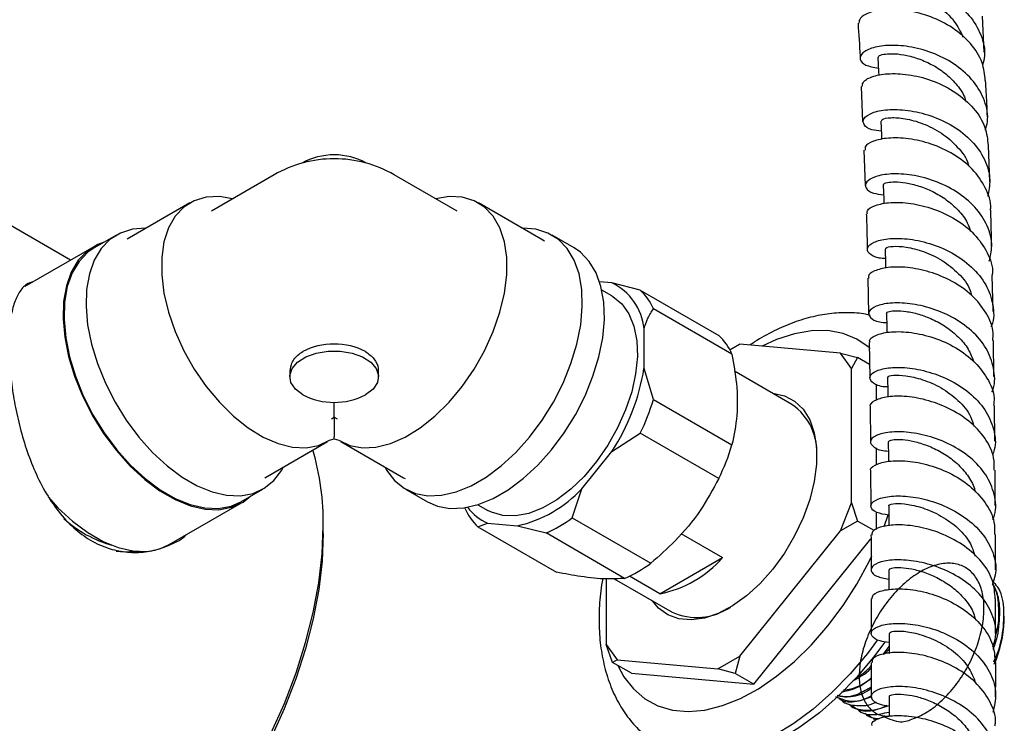
# Model space of a CAD drawing. Units: millimetres. Extents: x 3 to 4997, y 5 to 4995.
# Drawn here: x 4166 to 4277, y 429 to 508 of the extents above; entities that cross this region are included whole.
import ezdxf

# ---------------------------------------------------------------- set-up
doc = ezdxf.new("R2010")
doc.units = ezdxf.units.MM

msp = doc.modelspace()

# ---------------------------------------------------------------- linework, layer by layer
at = {"color": 7, "linetype": 'Continuous', "lineweight": 25}
for p, q in [((4274.82, 504.16), (4274.61, 508.24)), ((4260.98, 500.31), (4261.14, 496.32)), ((4172, 480.77), (4146.19, 495.67)), ((4261.27, 493.14), (4261.43, 489.15)), ((4275.44, 489.59), (4275.29, 493.68)), ((4194.93, 490.37), (4187.86, 486.29)), ((4215.5, 486.29), (4208.43, 490.37)), ((4185.44, 487.21), (4178.37, 483.12)), ((4224.98, 483.12), (4217.91, 487.21)), ((4177.17, 483.58), (4174.69, 482.15)), ((4225.33, 482.9), (4224.98, 483.12)), ((4228.67, 482.15), (4226.19, 483.58)), ((4174.62, 482.28), (4166.87, 477.81)), ((4261.71, 478.73), (4261.79, 474.72)), ((4275.82, 474.99), (4275.73, 479.06)), ((4232.92, 478.2), (4231.55, 478.32)), ((4236.12, 477.39), (4232.92, 478.2)), ((4232.91, 476.76), (4231.8, 477.4)), ((4236.12, 477.39), (4244.96, 472.29)), ((4246.44, 470.19), (4237.6, 475.29)), ((4236.54, 468.56), (4236.54, 473.05)), ((4247.31, 471.32), (4246.2, 470.68)), ((4246.2, 470.68), (4246.79, 471.02)), ((4246.79, 471.02), (4247.31, 471.32)), ((4258.65, 470.31), (4247.31, 471.32)), ((4261.86, 471.5), (4261.94, 467.51)), ((4275.92, 467.67), (4275.87, 471.74)), ((4259.87, 468.56), (4258.65, 470.31)), ((4258.65, 470.31), (4260.58, 469.79)), ((4260.58, 469.79), (4259.87, 468.56)), ((4261.91, 469.02), (4260.58, 469.79)), ((4196.68, 468.04), (4196.68, 467.66)), ((4206.68, 467.66), (4206.68, 468.04)), ((4237.6, 465.09), (4236.54, 468.56)), ((4253.19, 464.53), (4246.72, 468.26)), ((4259.87, 453.44), (4259.87, 468.56)), ((4262.7, 464.99), (4262.7, 466.82)), ((4201.68, 463.09), (4201.68, 464.77)), ((4237.6, 465.09), (4246.44, 459.98)), ((4261.98, 464.27), (4262.01, 460.29)), ((4276, 460.39), (4275.96, 464.42)), ((4201.36, 462.91), (4201.68, 463.09)), ((4201.68, 463.09), (4202, 462.91)), ((4201.68, 460.67), (4201.68, 460.87)), ((4232.92, 459.23), (4236.12, 461.28)), ((4244.96, 456.18), (4236.12, 461.28)), ((4193.87, 456.28), (4200.94, 460.36)), ((4201.16, 460.49), (4201.68, 460.67)), ((4201.68, 460.67), (4202.19, 460.49)), ((4202.41, 460.36), (4209.49, 456.28)), ((4229.55, 455.04), (4232.92, 459.23)), ((4262.7, 457.73), (4262.7, 459.63)), ((4262.03, 457.04), (4262.06, 453.08)), ((4209.49, 456.28), (4209.67, 456.17)), ((4191.19, 453.57), (4193.66, 455)), ((4209.69, 455), (4212.17, 453.57)), ((4228.47, 451.76), (4229.55, 455.04)), ((4183.13, 448.75), (4191.26, 453.44)), ((4217.85, 453.24), (4218.96, 452.6)), ((4258.65, 450.29), (4259.87, 453.44)), ((4259.87, 453.44), (4260.58, 451.4)), ((4262.7, 450.46), (4262.7, 452.4)), ((4263.55, 450.79), (4264, 452.08)), ((4217.86, 450.74), (4218.94, 451.16)), ((4218.94, 451.16), (4222.31, 450.86)), ((4228.47, 451.76), (4237.31, 446.66)), ((4260.58, 451.4), (4258.65, 450.29)), ((4262.43, 450.34), (4260.58, 451.4)), ((4200.44, 450), (4200.44, 450.82)), ((4217.86, 450.74), (4226.7, 445.64)), ((4222.31, 450.86), (4225.52, 450.06)), ((4234.36, 444.95), (4225.52, 450.06)), ((4240.7, 449.98), (4245.37, 447.28)), ((4247.31, 436.18), (4258.65, 450.29)), ((4276.09, 445.91), (4276.08, 449.88)), ((4182.08, 448.28), (4183.13, 448.75)), ((4248.91, 433.03), (4262.08, 449.41)), ((4238.32, 443.21), (4245.37, 447.28)), ((4232.3, 444.88), (4232.3, 437.52)), ((4233.17, 444.91), (4239.69, 441.15)), ((4238.32, 443.21), (4234.89, 445.2)), ((4262.1, 442.64), (4262.1, 438.75)), ((4276.1, 438.73), (4276.09, 442.64)), ((4277.06, 440.14), (4277.06, 440.69)), ((4232.3, 437.52), (4233.52, 435.78)), ((4233, 435.48), (4232.3, 437.52)), ((4263.44, 436.39), (4264.11, 437.29)), ((4263.59, 436.41), (4264.11, 436.97)), ((4233.52, 435.78), (4233, 435.48)), ((4235.12, 434.26), (4233, 435.48)), ((4233.52, 435.78), (4244.86, 434.77)), ((4244.86, 434.77), (4247.31, 436.18)), ((4247.31, 436.18), (4246.79, 434.25)), ((4262.1, 435.49), (4262.1, 431.64)), ((4246.79, 434.25), (4244.86, 434.77)), ((4235.12, 434.26), (4248.91, 433.03)), ((4248.91, 433.03), (4246.79, 434.25)), ((4258.98, 431.1), (4259.09, 431.03)), ((4259.88, 430.58), (4259.99, 430.51)), ((4260.77, 430.06), (4260.89, 429.99)), ((4261.67, 429.54), (4261.78, 429.48))]:
    msp.add_line(p, q, dxfattribs=at)
at = {"color": 7, "linetype": 'Continuous', "lineweight": 25, "flags": 128}
for points in [[(4262.86, 503.58), (4262.94, 502), (4262.96, 501.56)], [(4263.19, 496.42), (4263.26, 494.83), (4263.28, 494.34)], [(4263.46, 489.22), (4263.51, 487.62), (4263.53, 487.1)], [(4190.25, 487.67), (4188.76, 487.92), (4187.27, 487.85), (4185.93, 487.45), (4184.76, 486.73), (4183.78, 485.7), (4183.03, 484.4), (4182.52, 482.84), (4182.27, 481.06), (4182.27, 479.12), (4182.52, 477.05), (4183.03, 474.9), (4183.78, 472.72), (4184.76, 470.57), (4185.93, 468.5), (4187.27, 466.55), (4188.76, 464.77), (4190.35, 463.2), (4192, 461.89), (4193.69, 460.85), (4195.36, 460.12), (4196.98, 459.72), (4198.51, 459.64), (4199.92, 459.9), (4201.16, 460.49), (4201.16, 460.49)], [(4202.19, 460.49), (4203.44, 459.9), (4204.85, 459.64), (4206.38, 459.72), (4208, 460.12), (4209.67, 460.85), (4211.36, 461.89), (4213.01, 463.2), (4214.6, 464.77), (4216.08, 466.55), (4217.43, 468.5), (4218.6, 470.57), (4219.57, 472.72), (4220.32, 474.9), (4220.83, 477.05), (4221.09, 479.12), (4221.09, 481.06), (4220.83, 482.84), (4220.32, 484.4), (4219.57, 485.7), (4218.6, 486.73), (4217.43, 487.45), (4216.08, 487.85), (4214.6, 487.92), (4213.11, 487.67)], [(4180.49, 484.35), (4180.46, 484.35), (4178.98, 484.24), (4177.63, 483.82), (4176.45, 483.09), (4175.46, 482.06), (4174.68, 480.76), (4174.13, 479.22), (4173.82, 477.46), (4173.76, 475.53), (4173.94, 473.47), (4174.37, 471.32), (4175.04, 469.12), (4175.93, 466.93), (4177.02, 464.79), (4178.28, 462.74), (4179.7, 460.84), (4181.25, 459.11), (4182.88, 457.6), (4184.56, 456.35), (4186.27, 455.36), (4187.95, 454.68), (4189.58, 454.3), (4191.13, 454.25), (4192.55, 454.51), (4193.81, 455.09), (4194.9, 455.97), (4195.79, 457.14), (4195.99, 457.5)], [(4207.36, 457.5), (4207.57, 457.14), (4208.45, 455.97), (4209.54, 455.09), (4210.81, 454.51), (4212.23, 454.25), (4213.77, 454.3), (4215.41, 454.68), (4217.09, 455.36), (4218.79, 456.35), (4220.48, 457.6), (4222.11, 459.11), (4223.65, 460.84), (4225.07, 462.74), (4226.34, 464.79), (4227.43, 466.93), (4228.32, 469.12), (4228.98, 471.32), (4229.42, 473.47), (4229.6, 475.53), (4229.54, 477.46), (4229.23, 479.22), (4228.68, 480.76), (4227.9, 482.06), (4226.91, 483.09), (4225.73, 483.82), (4224.38, 484.24), (4222.89, 484.35), (4222.86, 484.35)], [(4175.81, 482.8), (4175.08, 482.52), (4173.89, 481.78), (4172.89, 480.75), (4172.1, 479.43), (4171.55, 477.88), (4171.24, 476.11), (4171.17, 474.16), (4171.36, 472.08), (4171.8, 469.91), (4172.47, 467.69), (4173.37, 465.48), (4174.46, 463.32), (4175.74, 461.26), (4177.18, 459.33), (4178.73, 457.59), (4180.38, 456.07), (4182.08, 454.8), (4183.8, 453.81), (4185.5, 453.11), (4187.15, 452.74), (4188.7, 452.68), (4190.14, 452.95), (4191.42, 453.53), (4192.3, 454.22)], [(4174.69, 482.15), (4173.97, 481.66), (4172.98, 480.63), (4172.2, 479.33), (4171.65, 477.79), (4171.34, 476.03), (4171.28, 474.1), (4171.47, 472.04), (4171.9, 469.89), (4172.56, 467.69), (4173.45, 465.5), (4174.54, 463.36), (4175.81, 461.32), (4177.23, 459.41), (4178.77, 457.68), (4180.4, 456.18), (4182.09, 454.92), (4183.79, 453.93), (4185.48, 453.25), (4187.11, 452.87), (4188.65, 452.82), (4190.07, 453.08), (4191.19, 453.57)], [(4212.17, 453.57), (4213.29, 453.08), (4214.71, 452.82), (4216.25, 452.87), (4217.88, 453.25), (4219.57, 453.93), (4221.27, 454.92), (4222.95, 456.18), (4224.58, 457.68), (4226.13, 459.41), (4227.55, 461.32), (4228.82, 463.36), (4229.91, 465.5), (4230.79, 467.69), (4231.46, 469.89), (4231.89, 472.04), (4232.08, 474.1), (4232.01, 476.03), (4231.7, 477.79), (4231.15, 479.33), (4230.38, 480.63), (4229.38, 481.66), (4228.67, 482.15)], [(4263.67, 482.01), (4263.71, 480.4), (4263.72, 479.86)], [(4232.91, 476.76), (4233.05, 476.68), (4234.05, 475.84), (4234.84, 474.71), (4235.41, 473.32), (4235.72, 471.7), (4235.79, 469.91), (4235.6, 467.98), (4235.16, 465.96), (4234.47, 463.91), (4233.57, 461.89), (4232.47, 459.93), (4231.2, 458.09), (4229.8, 456.43), (4228.29, 454.98), (4226.73, 453.78), (4225.14, 452.87), (4223.57, 452.26), (4222.07, 451.97), (4220.66, 452.01), (4219.39, 452.38), (4218.96, 452.6)], [(4263.83, 474.78), (4263.86, 473.16), (4263.87, 472.6)], [(4261.97, 470.82), (4261.86, 470.92), (4260.48, 471.87), (4258.93, 472.51), (4257.22, 472.83), (4255.39, 472.82), (4253.46, 472.49), (4251.46, 471.84), (4249.82, 471.1)], [(4198.14, 465.62), (4197.31, 466.25), (4196.81, 467), (4196.68, 467.79), (4196.94, 468.57), (4197.55, 469.29), (4198.48, 469.88), (4199.66, 470.3), (4200.99, 470.52), (4202.37, 470.52), (4203.7, 470.3), (4204.87, 469.88), (4205.8, 469.29), (4206.42, 468.57), (4206.67, 467.79), (4206.55, 467), (4206.05, 466.25), (4205.21, 465.62)], [(4263.95, 467.54), (4263.97, 465.92), (4263.98, 465.36)], [(4250.98, 465.81), (4251.03, 465.8), (4252.35, 465.51), (4253.49, 464.9), (4254.45, 463.98), (4255.19, 462.78), (4255.7, 461.33), (4255.95, 459.66), (4255.95, 457.82), (4255.7, 455.86), (4255.19, 453.82), (4254.45, 451.76), (4253.49, 449.74), (4252.35, 447.8), (4251.03, 446), (4249.6, 444.38), (4248.06, 442.99), (4246.48, 441.85), (4244.89, 441.01), (4243.33, 440.47), (4241.84, 440.27), (4240.46, 440.39), (4239.23, 440.84), (4238.17, 441.61), (4237.48, 442.42)], [(4264.03, 460.31), (4264.04, 458.68), (4264.04, 458.11)], [(4169.49, 454.11), (4170.6, 452.9), (4172.25, 451.38), (4173.95, 450.11), (4175.67, 449.11), (4177.37, 448.42), (4179.01, 448.04), (4180.57, 447.99), (4181.53, 448.13)], [(4264.08, 453.1), (4264.08, 451.47), (4264.09, 450.85)], [(4165.39, 398.87), (4166.23, 399.13), (4168.85, 400.14), (4171.49, 401.46), (4174.14, 403.06), (4176.78, 404.94), (4179.37, 407.07), (4181.9, 409.45), (4184.34, 412.05), (4186.68, 414.85), (4188.89, 417.82), (4190.95, 420.93), (4192.85, 424.17), (4194.56, 427.49), (4196.08, 430.88), (4197.39, 434.3), (4198.47, 437.72), (4199.33, 441.11), (4199.95, 444.44), (4200.32, 447.69), (4200.44, 450.82)], [(4200.44, 450), (4200.32, 446.9), (4199.94, 443.69), (4199.32, 440.39), (4198.47, 437.03), (4197.38, 433.64), (4196.06, 430.26), (4194.54, 426.91), (4192.82, 423.63), (4190.92, 420.44), (4188.86, 417.38), (4186.65, 414.46), (4184.32, 411.73), (4181.88, 409.2), (4179.37, 406.89), (4176.79, 404.83), (4174.18, 403.03), (4172.87, 402.24)], [(4177.16, 448.01), (4178.07, 447.94), (4179.23, 448.02)], [(4179.76, 447.98), (4179.02, 447.86), (4178.41, 447.84)], [(4233.59, 435.15), (4234.27, 433.88), (4235.35, 432.5), (4236.63, 431.4), (4238.1, 430.6), (4239.73, 430.12), (4241.51, 429.96), (4243.39, 430.13), (4245.36, 430.62), (4247.38, 431.42), (4249.42, 432.53), (4251.46, 433.92), (4253.46, 435.58), (4255.39, 437.48), (4257.22, 439.59), (4258.93, 441.88), (4260.48, 444.31), (4261.86, 446.86), (4262.16, 447.48)], [(4264.1, 445.91), (4264.1, 444.27), (4264.1, 443.65)], [(4264.11, 438.75), (4264.11, 437.12), (4264.11, 436.5)], [(4262.83, 438.04), (4261.67, 436.49), (4259.73, 434.19), (4257.69, 432.09), (4255.56, 430.22), (4253.39, 428.6), (4251.19, 427.26), (4249, 426.21), (4246.85, 425.48), (4244.76, 425.05), (4242.77, 424.95), (4240.89, 425.18), (4239.15, 425.72), (4237.57, 426.58), (4237.13, 426.9)], [(4263.64, 437.77), (4262.38, 436.08), (4260.44, 433.78), (4258.39, 431.68), (4256.27, 429.81), (4254.09, 428.19), (4251.9, 426.85), (4249.71, 425.81), (4247.56, 425.07), (4245.47, 424.65), (4243.47, 424.55), (4241.59, 424.77), (4239.85, 425.31), (4238.85, 425.81)], [(4264.11, 431.64), (4264.11, 430), (4264.11, 429.39)]]:
    msp.add_lwpolyline(points, dxfattribs=at)
at = {"color": 7, "linetype": 'Continuous', "lineweight": 25}
for centre, radius, start, end in [((4201.68, 478.68), 13.5, 89.9977, 119.9973), ((4201.68, 485.15), 7.47, 60.7999, 119.2001), ((4201.68, 478.68), 13.5, 60.0027, 89.9977), ((4230.18, 472.43), 6.39, 5.5769, 64.6244), ((4231.58, 472.63), 6.58, 23.8528, 46.3485), ((4240.42, 467.53), 6.58, 23.8528, 46.3485), ((4201.53, 464.11), 7.21, 88.8559, 118.0402), ((4201.82, 464.11), 7.21, 61.9598, 91.1441), ((4212.73, 472.43), 24.12, 326.8221, 350.7665), ((4201.68, 472.44), 7.69, 242.6097, 297.3903), ((4212.51, 472.63), 26.2, 334.3278, 343.2609), ((4249.4, 459.12), 6.6, 355.0738, 55.0294), ((4221.35, 467.53), 26.2, 334.3278, 343.2609), ((4171.2, 451.24), 29.25, 359.1713, 16.1955), ((4219.16, 464.68), 14.17, 282.847, 317.1477), ((4222.4, 455.5), 6.58, 203.8528, 226.3485), ((4220.95, 456.04), 5.27, 215.9549, 247.6775), ((4180.42, 461.83), 13.68, 227.9619, 254.0385), ((4219.4, 464.06), 15.29, 293.5964, 306.3982), ((4228.24, 458.96), 15.29, 293.5964, 306.3982), ((4235.93, 455.49), 12.51, 281.0152, 318.9794), ((4242.47, 447.28), 6.73, 245.6119, 304.2957), ((4264.22, 440.52), 12.84, 335.91, 358.3446)]:
    msp.add_arc(centre, radius, start, end, dxfattribs=at)
for points, knots in [([(4262.53, 509.46), (4262.03, 509.55), (4260.98, 509.73), (4260.34, 510.42), (4260.56, 511.19), (4261.7, 511.85), (4263.61, 512.2), (4266.05, 512.08), (4268.69, 511.39), (4271.2, 510.13), (4273.26, 508.34), (4274.54, 506.16), (4275.02, 504.2), (4274.72, 503.05), (4274.63, 502.7)], [0, 0, 0, 0, 0.078882, 0.166847, 0.254884, 0.34299, 0.431155, 0.519362, 0.607589, 0.695811, 0.784005, 0.872151, 0.960235, 1, 1, 1, 1]), ([(4262.51, 510.71), (4262.55, 510.81), (4262.62, 511.02), (4263.75, 511.23), (4265.49, 511.11), (4267.62, 510.52), (4269.72, 509.38), (4271.51, 507.81), (4272.14, 506.49), (4272.43, 505.87)], [0, 0, 0, 0, 0.124293, 0.272278, 0.420354, 0.568485, 0.71663, 0.864746, 1, 1, 1, 1]), ([(4274.94, 500.97), (4274.87, 501.65), (4274.71, 503.14), (4273.37, 505.2), (4271.33, 506.99), (4268.82, 508.24), (4266.18, 508.92), (4263.75, 509.04), (4261.88, 508.69), (4260.76, 508.07), (4260.74, 507.63), (4260.73, 507.43)], [0, 0, 0, 0, 0.099368, 0.21533, 0.331256, 0.447122, 0.562909, 0.678611, 0.794233, 0.90979, 1, 1, 1, 1]), ([(4260.62, 507.43), (4260.71, 506.2), (4260.8, 504.89), (4260.86, 503.56), (4260.86, 503.48)], [0, 0, 0, 0, 0.943164, 1, 1, 1, 1]), ([(4274.95, 495.4), (4275.04, 495.72), (4275.36, 496.81), (4274.95, 498.74), (4273.74, 500.93), (4271.74, 502.75), (4269.27, 504.08), (4266.64, 504.83), (4264.18, 505.02), (4262.22, 504.73), (4261.02, 504.12), (4260.73, 503.37), (4261.33, 502.67), (4262.39, 502.47), (4262.92, 502.37)], [0, 0, 0, 0, 0.035334, 0.123101, 0.210926, 0.298815, 0.386764, 0.474762, 0.56279, 0.650827, 0.73885, 0.826839, 0.914777, 1, 1, 1, 1]), ([(4262.92, 503.59), (4262.91, 503.64), (4262.91, 503.77), (4263.45, 503.96), (4264.41, 504.04), (4265.73, 503.92), (4267.27, 503.53), (4268.87, 502.85), (4270.4, 501.88), (4271.68, 500.64), (4272.5, 499.51), (4272.72, 498.78), (4272.77, 498.59)], [0, 0, 0, 0, 0.072473, 0.183349, 0.294274, 0.40524, 0.516245, 0.627258, 0.738264, 0.849255, 0.960199, 1, 1, 1, 1]), ([(4261.1, 500.31), (4261.11, 500.5), (4261.14, 500.93), (4262.27, 501.52), (4264.15, 501.83), (4266.57, 501.68), (4269.2, 500.98), (4271.7, 499.7), (4273.71, 497.91), (4275.04, 495.84), (4275.19, 494.36), (4275.26, 493.68)], [0, 0, 0, 0, 0.090993, 0.206481, 0.321973, 0.437497, 0.553076, 0.668724, 0.784445, 0.900233, 1, 1, 1, 1]), ([(4275.17, 496.89), (4275.16, 497.41), (4275.11, 498.78), (4275.03, 500.13), (4274.98, 500.98)], [0, 0, 0, 0, 0.377759, 1, 1, 1, 1]), ([(4263.24, 495.29), (4262.86, 495.33), (4261.89, 495.44), (4261.16, 496.02), (4261.16, 496.74), (4262.11, 497.39), (4263.86, 497.77), (4266.2, 497.7), (4268.81, 497.1), (4271.36, 495.93), (4273.52, 494.23), (4274.97, 492.13), (4275.62, 489.94), (4275.32, 488.54), (4275.2, 487.92)], [0, 0, 0, 0, 0.055039, 0.142545, 0.230103, 0.317714, 0.405373, 0.493068, 0.580781, 0.668489, 0.756172, 0.843812, 0.931398, 1, 1, 1, 1]), ([(4263.29, 496.43), (4263.29, 496.49), (4263.28, 496.66), (4264.22, 496.85), (4265.85, 496.76), (4267.91, 496.21), (4270.06, 495.14), (4271.84, 493.56), (4272.9, 492.2), (4273.05, 491.4), (4273.07, 491.31)], [0, 0, 0, 0, 0.095004, 0.242922, 0.390914, 0.538947, 0.686986, 0.834994, 0.982941, 1, 1, 1, 1]), ([(4275.52, 486.39), (4275.53, 486.46), (4275.65, 487.32), (4275.01, 488.96), (4273.6, 491.06), (4271.42, 492.75), (4268.88, 493.92), (4266.27, 494.51), (4263.94, 494.57), (4262.24, 494.19), (4261.34, 493.63), (4261.41, 493.27), (4261.44, 493.14)], [0, 0, 0, 0, 0.010483, 0.126349, 0.242205, 0.35803, 0.47381, 0.589534, 0.705198, 0.820806, 0.93637, 1, 1, 1, 1]), ([(4275.39, 480.64), (4275.52, 481.2), (4275.84, 482.54), (4275.26, 484.68), (4273.87, 486.8), (4271.76, 488.53), (4269.24, 489.76), (4266.63, 490.42), (4264.27, 490.54), (4262.47, 490.21), (4261.46, 489.59), (4261.4, 488.89), (4262.1, 488.3), (4263.09, 488.17), (4263.5, 488.12)], [0, 0, 0, 0, 0.063115, 0.150594, 0.238119, 0.325696, 0.413322, 0.500993, 0.588694, 0.676407, 0.764109, 0.851783, 0.939416, 1, 1, 1, 1]), ([(4263.52, 489.23), (4263.51, 489.26), (4263.45, 489.35), (4263.87, 489.52), (4264.73, 489.61), (4265.97, 489.5), (4267.46, 489.16), (4269.04, 488.53), (4270.59, 487.6), (4271.93, 486.41), (4272.89, 485.18), (4273.18, 484.32), (4273.29, 483.99)], [0, 0, 0, 0, 0.045999, 0.156519, 0.267083, 0.377672, 0.488289, 0.598919, 0.709534, 0.820137, 0.930709, 1, 1, 1, 1]), ([(4261.68, 485.96), (4261.65, 486.08), (4261.59, 486.43), (4262.49, 486.97), (4264.2, 487.32), (4266.53, 487.23), (4269.13, 486.61), (4271.66, 485.43), (4273.82, 483.73), (4275.22, 481.64), (4275.85, 479.99), (4275.72, 479.14), (4275.7, 479.06)], [0, 0, 0, 0, 0.0621668, 0.1778749, 0.2935808, 0.4093067, 0.5250682, 0.6408725, 0.7567225, 0.8726164, 0.988548, 1, 1, 1, 1]), ([(4275.65, 482.29), (4275.63, 483.61), (4275.61, 484.98), (4275.56, 486.34), (4275.55, 486.39)], [0, 0, 0, 0, 0.965019, 1, 1, 1, 1]), ([(4261.55, 485.95), (4261.56, 485.67), (4261.62, 484.35), (4261.64, 483), (4261.65, 481.95)], [0, 0, 0, 0, 0.218658, 1, 1, 1, 1]), ([(4263.7, 480.94), (4263.45, 480.95), (4262.56, 481.01), (4261.78, 481.5), (4261.55, 482.17), (4262.29, 482.82), (4263.87, 483.23), (4266.09, 483.24), (4268.66, 482.73), (4271.24, 481.66), (4273.48, 480.06), (4275.14, 478.03), (4275.87, 475.75), (4275.97, 474.08), (4275.6, 473.29), (4275.57, 473.24)], [0, 0, 0, 0, 0.033985, 0.121194, 0.208438, 0.295724, 0.383049, 0.470402, 0.557766, 0.645121, 0.73245, 0.81974, 0.906983, 0.994181, 1, 1, 1, 1]), ([(4263.78, 482.01), (4263.76, 482.05), (4263.68, 482.18), (4264.47, 482.37), (4265.97, 482.3), (4267.98, 481.81), (4270.12, 480.81), (4271.98, 479.3), (4273.14, 477.89), (4273.35, 476.99), (4273.4, 476.8)], [0, 0, 0, 0, 0.068789, 0.217475, 0.366218, 0.514994, 0.66377, 0.812514, 0.9612, 1, 1, 1, 1]), ([(4275.78, 471.74), (4275.81, 472.01), (4275.9, 473.06), (4275.12, 474.85), (4273.52, 476.87), (4271.25, 478.46), (4268.67, 479.52), (4266.12, 480.02), (4263.9, 480), (4262.39, 479.59), (4261.68, 479.09), (4261.82, 478.8), (4261.85, 478.74)], [0, 0, 0, 0, 0.039452, 0.155268, 0.271075, 0.386859, 0.502613, 0.618335, 0.734024, 0.849682, 0.965315, 1, 1, 1, 1]), ([(4167.85, 478.38), (4167.58, 478.28), (4166.94, 478.05), (4166.21, 477.2), (4165.61, 475.89), (4165.24, 474.16), (4165.1, 472.53), (4165.09, 471.49), (4165.09, 471.23)], [0, 0, 0, 0, 0.148432, 0.346565, 0.544632, 0.739283, 0.933869, 1, 1, 1, 1]), ([(4236.54, 473.05), (4236.67, 473.45), (4236.94, 474.29), (4237.38, 474.95), (4237.6, 475.29)], [0, 0, 0, 0, 0.482569, 1, 1, 1, 1]), ([(4275.69, 465.91), (4275.7, 465.94), (4276.07, 466.69), (4276, 468.33), (4275.33, 470.61), (4273.73, 472.65), (4271.52, 474.28), (4268.96, 475.39), (4266.39, 475.95), (4264.15, 475.99), (4262.53, 475.62), (4261.73, 474.99), (4261.9, 474.32), (4262.67, 473.82), (4263.57, 473.75), (4263.85, 473.73)], [0, 0, 0, 0, 0.002826, 0.089827, 0.176862, 0.263933, 0.351045, 0.4382, 0.525393, 0.612618, 0.699857, 0.787092, 0.874308, 0.961492, 1, 1, 1, 1]), ([(4261.98, 474.55), (4261.89, 474.57), (4261.17, 474.77), (4259.73, 474.87), (4257.67, 474.81), (4255.54, 474.44), (4253.37, 473.79), (4251.17, 472.82), (4249.53, 471.95), (4248.65, 471.33), (4248.48, 471.22)], [0, 0, 0, 0, 0.020408, 0.168239, 0.319051, 0.473959, 0.633238, 0.796248, 0.96174, 1, 1, 1, 1]), ([(4263.86, 474.78), (4263.85, 474.79), (4263.78, 474.86), (4264.1, 475.01), (4264.84, 475.1), (4266.01, 475.03), (4267.44, 474.73), (4269, 474.15), (4270.56, 473.28), (4271.96, 472.14), (4273.07, 470.81), (4273.46, 469.81), (4273.65, 469.33)], [0, 0, 0, 0, 0.017484, 0.127496, 0.237544, 0.347611, 0.457684, 0.567771, 0.677847, 0.787898, 0.897932, 1, 1, 1, 1]), ([(4261.99, 471.5), (4261.96, 471.57), (4261.83, 471.85), (4262.53, 472.34), (4264.05, 472.74), (4266.27, 472.73), (4268.82, 472.21), (4271.38, 471.14), (4273.64, 469.55), (4275.23, 467.53), (4276.01, 465.74), (4275.91, 464.69), (4275.88, 464.42)], [0, 0, 0, 0, 0.0348475, 0.1503887, 0.2659232, 0.3814654, 0.4970239, 0.6126029, 0.7282033, 0.8438259, 0.95947, 1, 1, 1, 1]), ([(4165.09, 471.23), (4165.1, 470.47), (4165.14, 468.95), (4165.41, 466.44), (4165.86, 463.84), (4166.5, 461.18), (4167.35, 458.54), (4168.44, 455.95), (4169.81, 453.55), (4171.43, 451.46), (4173.26, 449.82), (4175.2, 448.68), (4177.2, 448.02), (4179.19, 447.8), (4181.17, 447.99), (4183.09, 448.62), (4184.41, 449.26), (4184.98, 449.79), (4185.03, 449.84)], [0, 0, 0, 0, 0.064828, 0.129669, 0.194349, 0.25905, 0.326741, 0.394432, 0.465511, 0.536554, 0.604135, 0.671703, 0.734017, 0.796351, 0.860018, 0.923703, 0.992847, 1, 1, 1, 1]), ([(4196.72, 468.04), (4196.74, 468.37), (4196.78, 469.12), (4197.38, 469.97), (4197.95, 470.35), (4198.14, 470.48)], [0, 0, 0, 0, 0.345313, 0.784201, 1, 1, 1, 1]), ([(4205.21, 470.48), (4205.55, 470.22), (4206.23, 469.71), (4206.68, 468.78), (4206.63, 468.22), (4206.61, 468.04)], [0, 0, 0, 0, 0.409012, 0.817314, 1, 1, 1, 1]), ([(4246.44, 470.19), (4246.63, 469.08), (4247.04, 466.68), (4247.09, 463.17), (4246.66, 461.06), (4246.44, 459.98)], [0, 0, 0, 0, 0.298502, 0.643042, 1, 1, 1, 1]), ([(4263.96, 466.49), (4263.85, 466.49), (4263.07, 466.51), (4262.25, 466.92), (4261.78, 467.55), (4262.31, 468.21), (4263.7, 468.66), (4265.78, 468.75), (4268.28, 468.34), (4270.87, 467.39), (4273.22, 465.91), (4275.02, 463.97), (4275.97, 461.75), (4276.19, 459.96), (4275.82, 459.02), (4275.74, 458.84)], [0, 0, 0, 0, 0.01428, 0.101822, 0.189385, 0.276974, 0.36459, 0.452224, 0.539861, 0.627486, 0.715083, 0.802646, 0.890169, 0.977655, 1, 1, 1, 1]), ([(4264.03, 467.55), (4264.01, 467.57), (4263.89, 467.67), (4264.54, 467.85), (4265.91, 467.82), (4267.86, 467.39), (4269.99, 466.47), (4271.92, 465.04), (4273.25, 463.5), (4273.55, 462.42), (4273.65, 462.04)], [0, 0, 0, 0, 0.040259, 0.187137, 0.334049, 0.48098, 0.627909, 0.77481, 0.92166, 1, 1, 1, 1]), ([(4275.94, 457.14), (4275.95, 457.6), (4275.97, 458.85), (4274.98, 460.78), (4273.2, 462.7), (4270.84, 464.17), (4268.25, 465.11), (4265.76, 465.51), (4263.67, 465.41), (4262.39, 464.95), (4261.84, 464.49), (4262, 464.28), (4262, 464.27)], [0, 0, 0, 0, 0.069724, 0.185485, 0.301247, 0.417, 0.53274, 0.648467, 0.764181, 0.879885, 0.995581, 1, 1, 1, 1]), ([(4201.68, 463.11), (4201.68, 463.11), (4201.68, 463.13), (4201.68, 463.09), (4201.68, 462.83), (4201.68, 462.58), (4201.68, 462.29), (4201.68, 461.93), (4201.68, 461.43), (4201.68, 461.1), (4201.68, 460.87)], [0, 0, 0, 0, 0.077533, 0.368269, 0.483302, 0.551872, 0.63261, 0.712722, 0.80983, 1, 1, 1, 1]), ([(4275.78, 451.57), (4275.85, 451.74), (4276.24, 452.64), (4276.04, 454.41), (4275.14, 456.63), (4273.37, 458.57), (4271.05, 460.07), (4268.47, 461.05), (4265.96, 461.49), (4263.86, 461.43), (4262.44, 461), (4261.86, 460.36), (4262.29, 459.73), (4263.1, 459.31), (4263.9, 459.28), (4264.03, 459.28)], [0, 0, 0, 0, 0.020013, 0.107358, 0.194734, 0.282141, 0.369582, 0.457058, 0.544567, 0.632104, 0.719659, 0.807218, 0.894769, 0.982303, 1, 1, 1, 1]), ([(4264.04, 460.31), (4264.07, 460.37), (4264.14, 460.49), (4264.82, 460.61), (4265.89, 460.57), (4267.26, 460.31), (4268.8, 459.78), (4270.37, 458.98), (4271.82, 457.9), (4272.97, 456.58), (4273.65, 455.46), (4273.78, 454.79), (4273.81, 454.66)], [0, 0, 0, 0, 0.101289, 0.210175, 0.319076, 0.427971, 0.536865, 0.645753, 0.754615, 0.863456, 0.972272, 1, 1, 1, 1]), ([(4262.07, 457.04), (4262.06, 457.05), (4261.91, 457.26), (4262.46, 457.72), (4263.74, 458.16), (4265.83, 458.25), (4268.31, 457.85), (4270.9, 456.9), (4273.25, 455.43), (4275.02, 453.51), (4276.01, 451.59), (4275.99, 450.34), (4275.98, 449.87)], [0, 0, 0, 0, 0.004888, 0.120515, 0.236128, 0.351734, 0.46734, 0.582948, 0.69856, 0.814177, 0.929799, 1, 1, 1, 1]), ([(4276.07, 453.15), (4276.07, 453.48), (4276.07, 454.81), (4276.05, 456.14), (4276.04, 457.14)], [0, 0, 0, 0, 0.245749, 1, 1, 1, 1]), ([(4244.96, 456.18), (4244.3, 454.97), (4242.96, 452.5), (4240.3, 449.28), (4238.24, 447.47), (4237.31, 446.66)], [0, 0, 0, 0, 0.346797, 0.705058, 1, 1, 1, 1]), ([(4264.08, 452.05), (4263.58, 452.14), (4262.54, 452.33), (4261.95, 452.95), (4262.21, 453.61), (4263.39, 454.12), (4265.31, 454.3), (4267.72, 454.02), (4270.31, 453.2), (4272.74, 451.85), (4274.71, 450.03), (4275.89, 447.88), (4276.28, 445.97), (4275.93, 444.87), (4275.82, 444.53)], [0, 0, 0, 0, 0.080029, 0.16802, 0.256019, 0.344027, 0.432038, 0.520042, 0.608029, 0.695992, 0.783925, 0.871827, 0.959697, 1, 1, 1, 1]), ([(4264.11, 453.1), (4264.1, 453.11), (4263.96, 453.19), (4264.51, 453.37), (4265.73, 453.39), (4267.61, 453.03), (4269.72, 452.19), (4271.71, 450.84), (4273.22, 449.21), (4273.62, 447.99), (4273.8, 447.45)], [0, 0, 0, 0, 0.013911, 0.15967, 0.305432, 0.45119, 0.596935, 0.742655, 0.888335, 1, 1, 1, 1]), ([(4276.06, 442.64), (4276.01, 443.32), (4275.9, 444.77), (4274.64, 446.83), (4272.69, 448.64), (4270.24, 449.97), (4267.66, 450.77), (4265.25, 451.04), (4263.37, 450.85), (4262.23, 450.37), (4262.19, 449.99), (4262.17, 449.82)], [0, 0, 0, 0, 0.102118, 0.217635, 0.333167, 0.448709, 0.564254, 0.679802, 0.795353, 0.91091, 1, 1, 1, 1]), ([(4262.08, 449.83), (4262.09, 448.9), (4262.1, 447.6), (4262.1, 446.29), (4262.1, 445.9)], [0, 0, 0, 0, 0.7093203, 1, 1, 1, 1]), ([(4263.12, 429.57), (4263.85, 429.25), (4265.31, 428.6), (4266.62, 429.04), (4268.3, 429.75), (4269.9, 430.99), (4271.43, 432.61), (4272.75, 434.53), (4273.8, 436.64), (4274.51, 438.82), (4274.84, 440.93), (4274.77, 442.85), (4274.3, 444.47), (4273.45, 445.71), (4272.28, 446.47), (4270.85, 446.74), (4269.23, 446.47), (4267.54, 445.7), (4265.86, 444.47), (4264.28, 442.86), (4262.92, 440.95), (4261.83, 438.87), (4261.08, 436.74), (4260.72, 434.68), (4260.76, 432.83), (4261.2, 431.27), (4262.02, 430.14), (4263.01, 429.48), (4263.79, 429.44), (4264.11, 429.42)], [0, 0, 0, 0, 0.037761, 0.075667, 0.112844, 0.150117, 0.188033, 0.225467, 0.262507, 0.300375, 0.338015, 0.374942, 0.412705, 0.450495, 0.487436, 0.525037, 0.56292, 0.599998, 0.637383, 0.675301, 0.712629, 0.749757, 0.787653, 0.825209, 0.86217, 0.899986, 0.937717, 0.974637, 1, 1, 1, 1]), ([(4275.79, 437.24), (4275.91, 437.61), (4276.28, 438.72), (4275.91, 440.66), (4274.75, 442.8), (4272.81, 444.62), (4270.39, 445.98), (4267.81, 446.81), (4265.39, 447.1), (4263.46, 446.94), (4262.26, 446.44), (4261.97, 445.79), (4262.55, 445.15), (4263.59, 444.95), (4264.1, 444.85)], [0, 0, 0, 0, 0.043446, 0.130727, 0.218034, 0.305369, 0.392733, 0.480124, 0.567543, 0.654986, 0.742448, 0.829925, 0.91741, 1, 1, 1, 1]), ([(4234.36, 444.95), (4233.69, 444.91), (4232.35, 444.81), (4229.69, 445.08), (4227.63, 445.46), (4226.7, 445.64)], [0, 0, 0, 0, 0.346797, 0.705058, 1, 1, 1, 1]), ([(4264.15, 445.91), (4264.16, 445.95), (4264.16, 446.06), (4264.7, 446.18), (4265.67, 446.18), (4266.99, 445.97), (4268.5, 445.51), (4270.07, 444.77), (4271.55, 443.76), (4272.78, 442.49), (4273.58, 441.29), (4273.77, 440.5), (4273.84, 440.24)], [0, 0, 0, 0, 0.071292, 0.180587, 0.289884, 0.399173, 0.508439, 0.617698, 0.726936, 0.836143, 0.945333, 1, 1, 1, 1]), ([(4231.89, 444.92), (4231.81, 444.46), (4231.58, 443.1), (4231.45, 440.89), (4231.51, 438.31), (4231.86, 435.86), (4232.47, 433.55), (4233.35, 431.44), (4234.49, 429.57), (4235.74, 428.05), (4236.7, 427.28), (4237.11, 426.95)], [0, 0, 0, 0, 0.062487, 0.185743, 0.309674, 0.433886, 0.557423, 0.679044, 0.797522, 0.91223, 1, 1, 1, 1]), ([(4275.89, 435.57), (4275.92, 435.64), (4276.48, 436.68), (4276.98, 438.88), (4277.13, 441.7), (4276.67, 443.73), (4275.97, 444.39), (4275.76, 444.59)], [0, 0, 0, 0, 0.017787, 0.302751, 0.588941, 0.876357, 1, 1, 1, 1]), ([(4276.08, 438.44), (4276.16, 438.69), (4276.52, 439.91), (4276.48, 441.9), (4276.26, 443.68), (4275.81, 444.26), (4275.76, 444.32)], [0, 0, 0, 0, 0.10854, 0.52706, 0.951241, 1, 1, 1, 1]), ([(4275.83, 436.97), (4275.88, 437.09), (4276.34, 438.18), (4276.6, 440.24), (4276.59, 442.72), (4276.03, 443.87), (4275.78, 444.38)], [0, 0, 0, 0, 0.042384, 0.386229, 0.723448, 1, 1, 1, 1]), ([(4262.19, 442.64), (4262.21, 442.8), (4262.25, 443.18), (4263.38, 443.65), (4265.26, 443.84), (4267.66, 443.58), (4270.24, 442.78), (4272.68, 441.45), (4274.64, 439.66), (4275.9, 437.6), (4276.01, 436.15), (4276.06, 435.46)], [0, 0, 0, 0, 0.088086, 0.203672, 0.319239, 0.43479, 0.550329, 0.665858, 0.781375, 0.896878, 1, 1, 1, 1]), ([(4264.11, 437.74), (4263.75, 437.78), (4262.79, 437.9), (4262.08, 438.43), (4262.07, 439.09), (4263.01, 439.66), (4264.73, 439.95), (4267.03, 439.81), (4269.6, 439.15), (4272.1, 437.96), (4274.22, 436.28), (4275.65, 434.22), (4276.29, 432), (4275.95, 430.55), (4275.79, 429.85)], [0, 0, 0, 0, 0.052013, 0.138859, 0.225696, 0.312521, 0.399331, 0.486123, 0.572895, 0.659647, 0.74638, 0.833091, 0.91978, 1, 1, 1, 1]), ([(4264.15, 438.75), (4264.2, 438.83), (4264.32, 438.99), (4265.52, 439.06), (4267.28, 438.78), (4269.38, 438.03), (4271.41, 436.78), (4273.09, 435.12), (4273.61, 433.79), (4273.87, 433.15)], [0, 0, 0, 0, 0.131481, 0.277656, 0.423803, 0.569923, 0.716014, 0.862073, 1, 1, 1, 1]), ([(4276.03, 428.33), (4276.06, 428.48), (4276.2, 429.38), (4275.57, 431.04), (4274.15, 433.08), (4272, 434.75), (4269.49, 435.92), (4266.93, 436.55), (4264.65, 436.67), (4262.99, 436.38), (4262.13, 435.9), (4262.2, 435.59), (4262.22, 435.49)], [0, 0, 0, 0, 0.022423, 0.137762, 0.253118, 0.368489, 0.483875, 0.599277, 0.714696, 0.830137, 0.945602, 1, 1, 1, 1]), ([(4276.1, 431.6), (4276.11, 432.73), (4276.11, 434.02), (4276.11, 435.31), (4276.11, 435.47)], [0, 0, 0, 0, 0.876122, 1, 1, 1, 1]), ([(4260.07, 433.45), (4260.76, 433.79), (4261.46, 434.15), (4262.09, 434.82), (4262.1, 434.83)], [0, 0, 0, 0, 0.983514, 1, 1, 1, 1]), ([(4260.53, 433.88), (4260.72, 433.98), (4261.26, 434.23), (4261.78, 434.76), (4262.1, 435.09)], [0, 0, 0, 0, 0.367627, 1, 1, 1, 1]), ([(4258.76, 432.18), (4259.44, 432.31), (4260.53, 432.52), (4261.67, 433.37), (4262.1, 433.69)], [0, 0, 0, 0, 0.618411, 1, 1, 1, 1]), ([(4258.97, 432.39), (4259.26, 432.42), (4260.21, 432.53), (4261.35, 433.07), (4262.07, 433.73), (4262.1, 433.76)], [0, 0, 0, 0, 0.294234, 0.971745, 1, 1, 1, 1]), ([(4258.28, 431.8), (4258.7, 431.71), (4259.72, 431.51), (4261.1, 431.87), (4261.97, 432.47), (4262.1, 432.57)], [0, 0, 0, 0, 0.367441, 0.903152, 1, 1, 1, 1]), ([(4258.36, 431.79), (4258.46, 431.75), (4259.14, 431.5), (4260.46, 431.77), (4261.65, 432.47), (4262.1, 432.73)], [0, 0, 0, 0, 0.104648, 0.660072, 1, 1, 1, 1]), ([(4275.78, 422.75), (4275.94, 423.46), (4276.28, 424.91), (4275.64, 427.14), (4274.21, 429.18), (4272.09, 430.86), (4269.59, 432.05), (4267.03, 432.7), (4264.74, 432.84), (4263.01, 432.55), (4262.07, 431.98), (4262.08, 431.32), (4262.79, 430.78), (4263.74, 430.66), (4264.11, 430.61)], [0, 0, 0, 0, 0.081231, 0.167756, 0.254306, 0.34088, 0.427476, 0.514092, 0.600724, 0.687368, 0.774022, 0.860684, 0.947353, 1, 1, 1, 1]), ([(4258.1, 431.66), (4258.57, 431.46), (4259.6, 431.01), (4261.07, 431.15), (4261.97, 431.66), (4262.14, 431.75)], [0, 0, 0, 0, 0.412204, 0.893735, 1, 1, 1, 1]), ([(4258.24, 431.63), (4258.36, 431.53), (4258.93, 431.04), (4260.31, 430.96), (4261.62, 431.44), (4262.2, 431.66)], [0, 0, 0, 0, 0.121358, 0.605509, 1, 1, 1, 1]), ([(4258.68, 431.34), (4258.71, 431.3), (4259.14, 430.78), (4260.48, 430.61), (4261.85, 430.59), (4262.63, 431.02), (4262.68, 431.04)], [0, 0, 0, 0, 0.041453, 0.502134, 0.97128, 1, 1, 1, 1]), ([(4264.17, 431.64), (4264.15, 431.67), (4264.11, 431.76), (4264.55, 431.89), (4265.42, 431.94), (4266.67, 431.79), (4268.14, 431.4), (4269.71, 430.72), (4271.23, 429.78), (4272.52, 428.57), (4273.45, 427.32), (4273.71, 426.44), (4273.82, 426.08)], [0, 0, 0, 0, 0.048394, 0.157915, 0.26743, 0.37693, 0.486428, 0.59592, 0.705394, 0.814852, 0.924299, 1, 1, 1, 1]), ([(4259.57, 430.82), (4259.61, 430.78), (4260.04, 430.26), (4261.37, 430.08), (4262.83, 430.1), (4263.7, 430.59), (4263.84, 430.66)], [0, 0, 0, 0, 0.039312, 0.476198, 0.921111, 1, 1, 1, 1]), ([(4260.04, 430.59), (4260.15, 430.49), (4260.73, 430.01), (4262.14, 429.92), (4263.48, 430.42), (4264.11, 430.65)], [0, 0, 0, 0, 0.118489, 0.591195, 1, 1, 1, 1]), ([(4260.47, 430.3), (4260.51, 430.26), (4260.94, 429.75), (4262.18, 429.47), (4263.49, 429.76), (4264.11, 429.89)], [0, 0, 0, 0, 0.045158, 0.547015, 1, 1, 1, 1]), ([(4261.37, 429.79), (4261.41, 429.74), (4261.79, 429.28), (4262.41, 429.22), (4262.98, 429.16)], [0, 0, 0, 0, 0.092143, 1, 1, 1, 1]), ([(4261.83, 429.55), (4261.95, 429.45), (4262.25, 429.16), (4262.71, 429.17), (4263.01, 429.18)], [0, 0, 0, 0, 0.363882, 1, 1, 1, 1]), ([(4262.22, 428.38), (4262.19, 428.48), (4262.12, 428.79), (4262.97, 429.26), (4264.62, 429.57), (4266.9, 429.45), (4269.45, 428.83), (4271.96, 427.66), (4274.11, 426.01), (4275.54, 423.98), (4276.18, 422.31), (4276.04, 421.39), (4276.01, 421.23)], [0, 0, 0, 0, 0.052309, 0.167742, 0.283149, 0.398536, 0.513908, 0.629269, 0.744624, 0.859974, 0.975321, 1, 1, 1, 1]), ([(4262.27, 429.27), (4262.3, 429.22), (4262.38, 429.11), (4262.51, 429.08), (4262.59, 429.07)], [0, 0, 0, 0, 0.412332, 1, 1, 1, 1])]:
    msp.add_open_spline(points, degree=3, knots=knots, dxfattribs=at)

doc.saveas('drawing.dxf')
